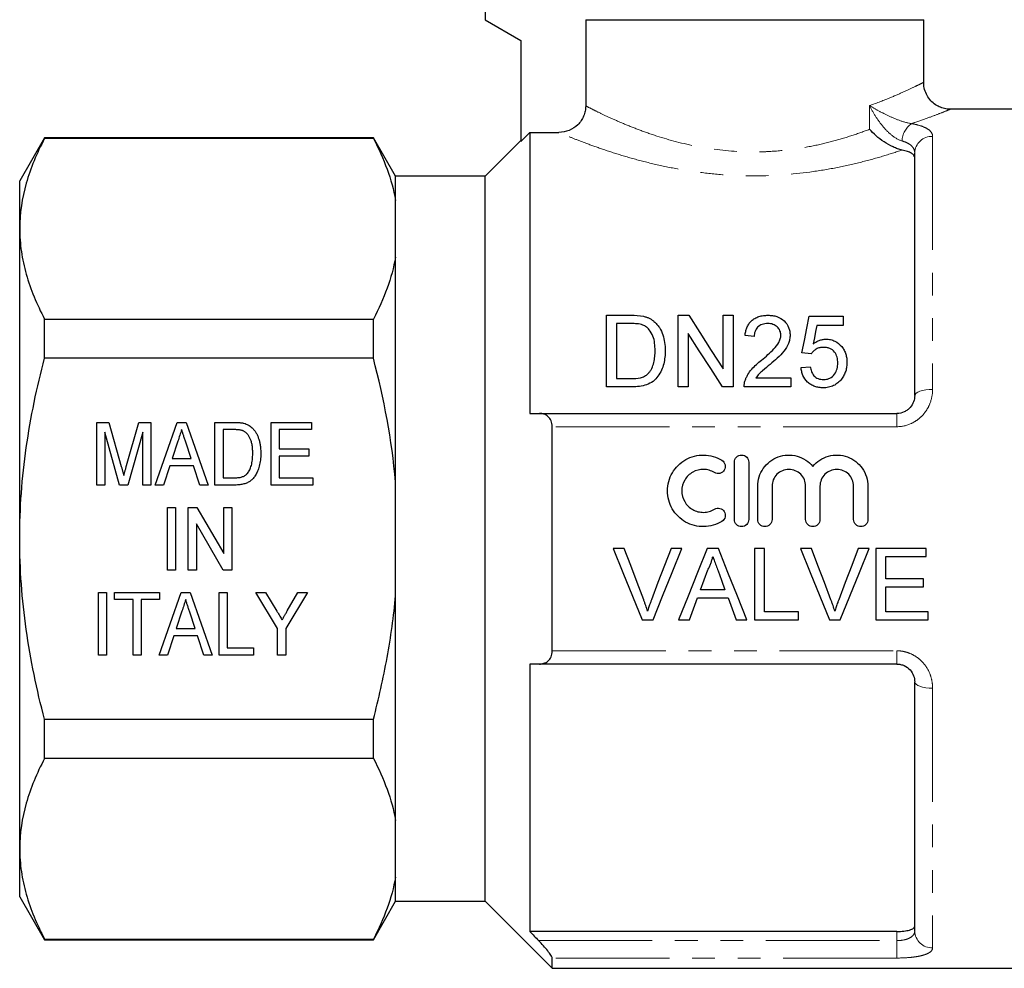
# Model space of a CAD drawing. Units: millimetres. Extents: x 153 to 254, y 86 to 262.
# Drawn here: x 153 to 208, y 178 to 231 of the extents above; entities that cross this region are included whole.
import ezdxf

# ---------------------------------------------------------------- set-up
doc = ezdxf.new("R2010")
doc.units = ezdxf.units.MM
doc.linetypes.add('PHANTOM', pattern=[12.7, 6.35, -1.27, 1.27, -1.27, 1.27, -1.27])

msp = doc.modelspace()

# ---------------------------------------------------------------- linework, layer by layer
at = {"color": 7, "linetype": 'Continuous', "lineweight": 25}
for p, q in [((179.092, 237.635), (179.092, 231.345)), ((179.092, 231.345), (181.092, 230.191)), ((184.711, 231.345), (203.592, 231.345)), ((184.711, 231.345), (184.711, 226.533)), ((203.592, 227.845), (203.592, 231.345)), ((181.092, 230.191), (181.092, 224.545)), ((211.692, 226.345), (205.092, 226.345)), ((181.592, 225.046), (181.092, 224.545)), ((181.592, 225.046), (181.592, 209.345)), ((181.592, 225.046), (183.209, 225.046)), ((154.478, 224.745), (153.092, 222.345)), ((172.851, 224.745), (154.478, 224.745)), ((154.478, 224.71), (154.478, 224.745)), ((172.851, 224.71), (154.478, 224.71)), ((174.092, 222.595), (172.851, 224.745)), ((172.851, 224.71), (172.851, 224.745)), ((181.092, 224.595), (179.092, 222.595)), ((203.092, 210.345), (203.092, 223.892)), ((153.092, 219.666), (153.092, 222.345)), ((179.092, 222.595), (174.092, 222.595)), ((174.092, 221.252), (174.092, 222.595)), ((179.092, 202.345), (179.092, 222.595)), ((174.092, 218.08), (174.092, 221.252)), ((153.092, 202.345), (153.092, 219.666)), ((174.092, 205.518), (174.092, 218.08)), ((154.478, 212.433), (154.478, 214.622)), ((154.478, 214.622), (172.851, 214.622)), ((172.851, 212.433), (172.851, 214.622)), ((185.871, 210.831), (185.871, 214.831)), ((185.871, 214.831), (187.239, 214.831)), ((189.871, 210.831), (189.871, 214.831)), ((189.871, 214.831), (190.467, 214.831)), ((192.384, 211.846), (192.384, 214.831)), ((192.384, 214.831), (192.948, 214.831)), ((192.948, 214.831), (192.948, 210.831)), ((197.204, 214.779), (199.102, 214.779)), ((199.102, 214.779), (199.102, 214.266)), ((187.246, 214.369), (186.435, 214.369)), ((186.435, 214.369), (186.435, 211.292)), ((199.102, 214.266), (197.623, 214.266)), ((190.435, 213.815), (190.435, 210.831)), ((194.127, 213.651), (193.615, 213.702)), ((172.851, 212.433), (154.478, 212.433)), ((197.307, 212.677), (196.794, 212.728)), ((196.743, 211.908), (197.256, 211.959)), ((186.435, 211.292), (187.26, 211.292)), ((194.222, 211.343), (196.179, 211.343)), ((196.179, 211.343), (196.179, 210.831)), ((187.304, 210.831), (185.871, 210.831)), ((190.435, 210.831), (189.871, 210.831)), ((192.948, 210.831), (192.352, 210.831)), ((196.179, 210.831), (193.563, 210.831)), ((182.123, 209.345), (202.092, 209.345)), ((157.406, 208.845), (158.077, 208.845)), ((157.406, 205.345), (157.406, 208.845)), ((158.077, 208.845), (158.77, 206.389)), ((159.061, 206.432), (159.742, 208.845)), ((159.742, 208.845), (160.412, 208.845)), ((160.412, 208.845), (160.412, 205.345)), ((160.653, 205.345), (161.889, 208.845)), ((161.889, 208.845), (162.392, 208.845)), ((162.392, 208.845), (163.628, 205.345)), ((164.002, 208.845), (165.068, 208.845)), ((164.002, 205.345), (164.002, 208.845)), ((167.143, 208.845), (169.387, 208.845)), ((167.143, 205.345), (167.143, 208.845)), ((169.387, 208.845), (169.387, 208.442)), ((182.842, 196.085), (182.842, 208.606)), ((158.676, 205.345), (157.855, 208.307)), ((157.855, 208.307), (157.855, 205.345)), ((159.964, 208.307), (159.141, 205.345)), ((159.964, 205.345), (159.964, 208.307)), ((164.451, 208.442), (164.451, 205.749)), ((165.076, 208.442), (164.451, 208.442)), ((167.592, 208.442), (167.592, 207.365)), ((169.387, 208.442), (167.592, 208.442)), ((161.93, 207.798), (161.613, 206.826)), ((162.667, 206.826), (162.37, 207.737)), ((161.613, 206.826), (162.667, 206.826)), ((167.592, 207.365), (169.252, 207.365)), ((167.592, 206.961), (167.592, 205.749)), ((169.252, 206.961), (167.592, 206.961)), ((169.252, 207.365), (169.252, 206.961)), ((161.482, 206.422), (161.13, 205.345)), ((162.798, 206.422), (161.482, 206.422)), ((163.15, 205.345), (162.798, 206.422)), ((193.021, 203.421), (193.021, 206.621)), ((193.821, 206.621), (193.821, 203.421)), ((164.451, 205.749), (165.086, 205.749)), ((167.592, 205.749), (169.477, 205.749)), ((169.477, 205.749), (169.477, 205.345)), ((157.855, 205.345), (157.406, 205.345)), ((159.141, 205.345), (158.676, 205.345)), ((160.412, 205.345), (159.964, 205.345)), ((161.13, 205.345), (160.653, 205.345)), ((163.628, 205.345), (163.15, 205.345)), ((165.118, 205.345), (164.002, 205.345)), ((169.477, 205.345), (167.143, 205.345)), ((174.092, 199.173), (174.092, 205.518)), ((194.321, 203.421), (194.321, 205.282)), ((195.121, 205.282), (195.121, 203.421)), ((196.999, 203.421), (196.999, 205.282)), ((197.799, 205.282), (197.799, 203.421)), ((199.677, 203.421), (199.677, 205.282)), ((200.477, 205.282), (200.477, 203.421)), ((161.346, 204.095), (161.794, 204.095)), ((161.346, 200.595), (161.346, 204.095)), ((161.794, 204.095), (161.794, 200.595)), ((162.512, 204.095), (162.986, 204.095)), ((162.512, 200.595), (162.512, 204.095)), ((162.986, 204.095), (164.487, 201.512)), ((164.487, 204.095), (164.936, 204.095)), ((164.487, 201.512), (164.487, 204.095)), ((164.936, 204.095), (164.936, 200.595)), ((164.462, 200.595), (162.961, 203.18)), ((162.961, 203.18), (162.961, 200.595)), ((153.092, 185.025), (153.092, 202.345)), ((179.092, 182.095), (179.092, 202.345)), ((186.862, 201.807), (186.25, 201.807)), ((190.088, 201.807), (189.477, 201.807)), ((192.128, 201.807), (191.492, 201.807)), ((194.708, 201.807), (194.144, 201.807)), ((194.144, 201.807), (194.144, 197.807)), ((194.708, 198.268), (194.708, 201.807)), ((197.323, 201.807), (196.712, 201.807)), ((200.55, 201.807), (199.938, 201.807)), ((203.733, 201.807), (200.913, 201.807)), ((200.913, 201.807), (200.913, 197.807)), ((201.477, 200.115), (201.477, 201.345)), ((201.477, 201.345), (203.733, 201.345)), ((203.733, 201.345), (203.733, 201.807)), ((161.794, 200.595), (161.346, 200.595)), ((162.961, 200.595), (162.512, 200.595)), ((164.936, 200.595), (164.462, 200.595)), ((203.579, 200.115), (201.477, 200.115)), ((203.579, 199.653), (203.579, 200.115)), ((157.496, 199.345), (157.944, 199.345)), ((157.496, 195.845), (157.496, 199.345)), ((157.944, 199.345), (157.944, 195.845)), ((158.393, 199.345), (160.906, 199.345)), ((158.393, 198.942), (158.393, 199.345)), ((160.877, 195.845), (162.113, 199.345)), ((160.906, 199.345), (160.906, 198.942)), ((162.113, 199.345), (162.617, 199.345)), ((162.617, 199.345), (163.852, 195.845)), ((164.227, 199.345), (164.675, 199.345)), ((164.227, 195.845), (164.227, 199.345)), ((164.675, 199.345), (164.675, 196.249)), ((166.291, 199.345), (166.83, 199.345)), ((167.502, 197.328), (166.291, 199.345)), ((166.83, 199.345), (167.462, 198.294)), ((169.162, 199.345), (167.951, 197.328)), ((168.039, 198.316), (168.623, 199.345)), ((168.623, 199.345), (169.162, 199.345)), ((174.092, 186.611), (174.092, 199.173)), ((192.493, 199.499), (191.128, 199.499)), ((201.477, 198.268), (201.477, 199.653)), ((201.477, 199.653), (203.579, 199.653)), ((159.425, 198.942), (158.393, 198.942)), ((159.425, 195.845), (159.425, 198.942)), ((160.906, 198.942), (159.874, 198.942)), ((159.874, 198.942), (159.874, 195.845)), ((190.958, 199.038), (192.663, 199.038)), ((162.154, 198.298), (161.838, 197.326)), ((162.891, 197.326), (162.594, 198.237)), ((196.605, 198.268), (194.708, 198.268)), ((196.605, 197.807), (196.605, 198.268)), ((203.836, 198.268), (201.477, 198.268)), ((203.836, 197.807), (203.836, 198.268)), ((187.863, 197.807), (188.475, 197.807)), ((189.904, 197.807), (190.503, 197.807)), ((193.118, 197.807), (193.717, 197.807)), ((194.144, 197.807), (196.605, 197.807)), ((198.325, 197.807), (198.936, 197.807)), ((200.913, 197.807), (203.836, 197.807)), ((161.706, 196.922), (161.355, 195.845)), ((163.023, 196.922), (161.706, 196.922)), ((161.838, 197.326), (162.891, 197.326)), ((163.374, 195.845), (163.023, 196.922)), ((167.502, 195.845), (167.502, 197.328)), ((167.951, 197.328), (167.951, 195.845)), ((157.944, 195.845), (157.496, 195.845)), ((159.874, 195.845), (159.425, 195.845)), ((161.355, 195.845), (160.877, 195.845)), ((163.852, 195.845), (163.374, 195.845)), ((166.156, 195.845), (164.227, 195.845)), ((164.675, 196.249), (166.156, 196.249)), ((166.156, 196.249), (166.156, 195.845)), ((167.951, 195.845), (167.502, 195.845)), ((181.592, 195.345), (181.592, 180.401)), ((202.092, 195.345), (182.123, 195.345)), ((203.092, 180.437), (203.092, 194.345)), ((154.478, 192.258), (172.851, 192.258)), ((154.478, 190.069), (154.478, 192.258)), ((172.851, 190.069), (172.851, 192.258)), ((172.851, 190.069), (154.478, 190.069)), ((174.092, 183.439), (174.092, 186.611)), ((153.092, 182.345), (153.092, 185.025)), ((174.092, 182.095), (174.092, 183.439)), ((153.092, 182.345), (154.478, 179.945)), ((172.851, 179.945), (174.092, 182.095)), ((174.092, 182.095), (179.092, 182.095)), ((179.092, 182.095), (182.842, 178.345)), ((154.478, 179.981), (172.851, 179.981)), ((154.478, 179.945), (154.478, 179.981)), ((154.478, 179.945), (172.851, 179.945)), ((172.851, 179.945), (172.851, 179.981)), ((202.092, 180.401), (181.592, 180.401)), ((182.842, 178.345), (182.842, 178.919)), ((182.842, 178.345), (211.692, 178.345))]:
    msp.add_line(p, q, dxfattribs=at)
at = {"color": 8, "linetype": 'PHANTOM', "lineweight": 18}
for p, q in [((200.569, 225.222), (200.569, 226.543)), ((204.092, 224.829), (204.092, 210.693)), ((202.092, 209.345), (202.092, 208.606)), ((202.092, 208.606), (182.842, 208.606)), ((182.842, 196.085), (202.092, 196.085)), ((202.092, 196.085), (202.092, 195.345)), ((204.092, 193.998), (204.092, 179.484)), ((182.08, 179.896), (202.092, 179.896)), ((202.092, 179.896), (202.092, 180.401)), ((202.092, 179.896), (202.092, 178.919)), ((202.092, 178.919), (182.842, 178.919))]:
    msp.add_line(p, q, dxfattribs=at)
at = {"color": 7, "linetype": 'Continuous', "lineweight": 25, "flags": 128}
for points in [[(190.467, 214.831), (191.088, 213.864), (191.727, 212.868), (192.384, 211.846)], [(196.794, 212.728), (196.934, 213.425), (197.07, 214.109), (197.204, 214.779)], [(197.623, 214.266), (197.556, 213.925), (197.488, 213.579), (197.42, 213.23)], [(192.352, 210.831), (191.698, 211.849), (191.058, 212.845), (190.435, 213.815)], [(186.25, 201.807), (186.791, 200.466), (187.329, 199.132), (187.863, 197.807)], [(187.95, 198.94), (187.588, 199.892), (187.225, 200.848), (186.862, 201.807)], [(189.477, 201.807), (189.112, 200.848), (188.749, 199.892), (188.386, 198.94)], [(188.475, 197.807), (189.009, 199.132), (189.547, 200.466), (190.088, 201.807)], [(191.492, 201.807), (190.96, 200.466), (190.43, 199.132), (189.904, 197.807)], [(193.717, 197.807), (193.191, 199.132), (192.661, 200.466), (192.128, 201.807)], [(196.712, 201.807), (197.252, 200.466), (197.791, 199.132), (198.325, 197.807)], [(198.411, 198.94), (198.05, 199.892), (197.687, 200.848), (197.323, 201.807)], [(199.938, 201.807), (199.574, 200.848), (199.21, 199.892), (198.848, 198.94)], [(198.936, 197.807), (199.47, 199.132), (200.009, 200.466), (200.55, 201.807)], [(191.128, 199.499), (191.332, 200.052), (191.537, 200.607)], [(192.104, 200.551), (192.299, 200.024), (192.493, 199.499)], [(190.503, 197.807), (190.73, 198.421), (190.958, 199.038)], [(192.663, 199.038), (192.891, 198.421), (193.118, 197.807)]]:
    msp.add_lwpolyline(points, dxfattribs=at)
at = {"color": 8, "linetype": 'PHANTOM', "lineweight": 18, "flags": 128}
for points in [[(203.092, 210.345), (203.111, 210.413), (203.168, 210.479), (203.26, 210.539), (203.385, 210.591), (203.536, 210.635), (203.709, 210.667), (203.897, 210.687), (204.092, 210.693)], [(204.092, 193.998), (203.897, 194.004), (203.709, 194.024), (203.536, 194.056), (203.385, 194.1), (203.26, 194.152), (203.168, 194.212), (203.111, 194.278), (203.092, 194.345)]]:
    msp.add_lwpolyline(points, dxfattribs=at)
at = {"color": 8, "linetype": 'PHANTOM', "lineweight": 18}
for centre, radius, start, end in [((203.582, 224.542), 1.196, 123.8829, 178.7055), ((204.061, 223.859), 0.97, 88.1923, 178.07), ((204.069, 180.461), 0.977, 181.4257, 271.3578)]:
    msp.add_arc(centre, radius, start, end, dxfattribs=at)
for points, knots in [([(200.569, 226.543), (200.976, 226.696), (201.722, 226.978), (202.552, 227.347), (203.144, 227.624), (203.5, 227.799), (203.61, 227.854), (203.592, 227.845), (203.592, 227.845)], [0, 0, 0, 0, 0.228851, 0.419304, 0.614708, 0.804287, 0.99982, 1, 1, 1, 1]), ([(184.711, 226.533), (184.78, 226.497), (184.88, 226.446), (185.133, 226.317), (185.286, 226.241), (185.641, 226.068), (185.844, 225.972), (186.301, 225.763), (186.554, 225.651), (187.095, 225.424), (187.386, 225.307), (188.007, 225.074), (188.34, 224.957), (189.385, 224.62), (190.141, 224.416), (191.777, 224.103), (192.624, 224), (193.719, 223.96), (193.94, 223.956), (194.378, 223.958), (194.595, 223.964), (195.243, 223.992), (195.67, 224.029), (196.514, 224.133), (196.935, 224.201), (197.743, 224.362), (198.131, 224.453), (198.879, 224.653), (199.238, 224.76), (199.929, 224.986), (200.259, 225.104), (200.569, 225.222)], [0, 0, 0, 0, 0.0625, 0.0625, 0.125, 0.125, 0.1875, 0.1875, 0.25, 0.25, 0.3125, 0.3125, 0.375, 0.375, 0.5, 0.5, 0.625, 0.625, 0.65625, 0.65625, 0.6875, 0.6875, 0.75, 0.75, 0.8125, 0.8125, 0.875, 0.875, 0.9375, 0.9375, 1, 1, 1, 1]), ([(202.386, 224.569), (202.187, 224.624), (201.984, 224.748), (201.619, 225.044), (201.453, 225.217), (201.154, 225.577), (201.019, 225.768), (200.776, 226.152), (200.666, 226.348), (200.569, 226.543)], [0, 0, 0, 0, 0.25, 0.25, 0.5, 0.5, 0.75, 0.75, 1, 1, 1, 1]), ([(202.915, 225.535), (202.71, 225.567), (202.475, 225.635), (202.036, 225.793), (201.825, 225.884), (201.431, 226.067), (201.244, 226.162), (200.892, 226.351), (200.726, 226.447), (200.569, 226.543)], [0, 0, 0, 0, 0.25, 0.25, 0.5, 0.5, 0.75, 0.75, 1, 1, 1, 1]), ([(205.085, 226.343), (205.059, 226.332), (205.005, 226.31), (204.586, 226.142), (203.949, 225.899), (203.355, 225.685), (202.984, 225.559), (202.924, 225.539), (202.915, 225.535)], [0, 0, 0, 0, 0.2337329, 0.4879895, 0.7188539, 0.9553605, 0.992762, 1, 1, 1, 1]), ([(202.915, 225.535), (203.104, 225.503), (203.272, 225.463), (203.566, 225.368), (203.692, 225.314), (203.891, 225.193), (203.968, 225.126), (204.067, 224.984), (204.092, 224.908), (204.092, 224.829)], [0, 0, 0, 0, 0.25, 0.25, 0.5, 0.5, 0.75, 0.75, 1, 1, 1, 1]), ([(202.389, 224.063), (202.045, 223.948), (201.678, 223.83), (200.892, 223.597), (200.472, 223.482), (199.606, 223.266), (199.156, 223.165), (198.224, 222.983), (197.74, 222.902), (196.245, 222.7), (195.228, 222.625), (193.93, 222.619), (193.668, 222.623), (193.148, 222.638), (192.89, 222.65), (192.121, 222.699), (191.616, 222.748), (190.621, 222.875), (190.128, 222.954), (189.184, 223.132), (188.729, 223.231), (187.853, 223.445), (187.429, 223.559), (186.633, 223.791), (186.26, 223.909), (185.563, 224.14), (185.24, 224.254), (184.647, 224.471), (184.384, 224.571), (183.927, 224.75), (183.731, 224.829), (183.413, 224.96), (183.29, 225.012), (183.209, 225.046)], [0, 0, 0, 0, 0.0625, 0.0625, 0.125, 0.125, 0.1875, 0.1875, 0.25, 0.25, 0.375, 0.375, 0.40625, 0.40625, 0.4375, 0.4375, 0.5, 0.5, 0.5625, 0.5625, 0.625, 0.625, 0.6875, 0.6875, 0.75, 0.75, 0.8125, 0.8125, 0.875, 0.875, 0.9375, 0.9375, 1, 1, 1, 1]), ([(203.092, 223.892), (203.092, 223.966), (203.078, 224.037), (203.02, 224.172), (202.976, 224.236), (202.858, 224.352), (202.782, 224.406), (202.604, 224.498), (202.502, 224.537), (202.386, 224.569)], [0, 0, 0, 0, 0.25, 0.25, 0.5, 0.5, 0.75, 0.75, 1, 1, 1, 1]), ([(202.092, 208.606), (202.37, 208.606), (202.644, 208.668), (203.015, 208.837), (203.135, 208.907), (203.352, 209.067), (203.452, 209.157), (203.632, 209.355), (203.713, 209.464), (203.85, 209.689), (203.907, 209.807), (204.046, 210.177), (204.092, 210.434), (204.092, 210.693)], [0, 0, 0, 0, 0.25, 0.25, 0.375, 0.375, 0.5, 0.5, 0.625, 0.625, 0.75, 0.75, 1, 1, 1, 1]), ([(204.092, 193.998), (204.092, 194.127), (204.08, 194.256), (204.034, 194.512), (203.999, 194.64), (203.861, 195.007), (203.721, 195.239), (203.451, 195.535), (203.35, 195.626), (203.13, 195.787), (203.014, 195.855), (202.766, 195.968), (202.633, 196.012), (202.367, 196.07), (202.231, 196.085), (202.092, 196.085)], [0, 0, 0, 0, 0.125, 0.125, 0.25, 0.25, 0.5, 0.5, 0.625, 0.625, 0.75, 0.75, 0.875, 0.875, 1, 1, 1, 1]), ([(203.092, 180.437), (203.092, 180.36), (203.071, 180.289), (202.983, 180.156), (202.916, 180.097), (202.782, 180.024), (202.732, 180.002), (202.623, 179.964), (202.562, 179.948), (202.374, 179.909), (202.234, 179.896), (202.092, 179.896)], [0, 0, 0, 0, 0.25, 0.25, 0.5, 0.5, 0.625, 0.625, 0.75, 0.75, 1, 1, 1, 1]), ([(202.092, 178.919), (202.367, 178.919), (202.64, 178.933), (203.01, 178.971), (203.129, 178.987), (203.347, 179.025), (203.446, 179.047), (203.627, 179.097), (203.709, 179.125), (203.847, 179.185), (203.905, 179.218), (204.045, 179.323), (204.092, 179.4), (204.092, 179.484)], [0, 0, 0, 0, 0.25, 0.25, 0.375, 0.375, 0.5, 0.5, 0.625, 0.625, 0.75, 0.75, 1, 1, 1, 1])]:
    msp.add_open_spline(points, degree=3, knots=knots, dxfattribs=at)
at = {"color": 7, "linetype": 'Continuous', "lineweight": 25}
for points, knots in [([(205.142, 226.354), (205.065, 226.351), (204.883, 226.342), (204.604, 226.414), (204.311, 226.546), (204.043, 226.75), (203.815, 227.023), (203.66, 227.35), (203.588, 227.633), (203.596, 227.8), (203.598, 227.844)], [0, 0, 0, 0, 0.095046, 0.227175, 0.354123, 0.495142, 0.642635, 0.792558, 0.944692, 1, 1, 1, 1]), ([(184.711, 226.533), (184.711, 226.434), (184.701, 226.337), (184.663, 226.146), (184.634, 226.051), (184.559, 225.871), (184.512, 225.785), (184.403, 225.623), (184.339, 225.547), (184.131, 225.342), (183.963, 225.232), (183.602, 225.085), (183.406, 225.046), (183.209, 225.046)], [0, 0, 0, 0, 0.125, 0.125, 0.25, 0.25, 0.375, 0.375, 0.5, 0.5, 0.75, 0.75, 1, 1, 1, 1]), ([(205.092, 226.345), (205.092, 226.345), (205.093, 226.346), (205.089, 226.344), (205.085, 226.343)], [0, 0, 0, 0, 0.018745, 1, 1, 1, 1]), ([(202.389, 224.063), (202.307, 224.079), (202.224, 224.102), (202.053, 224.159), (201.966, 224.194), (201.707, 224.312), (201.536, 224.41), (201.062, 224.727), (200.784, 224.976), (200.569, 225.222)], [0, 0, 0, 0, 0.125, 0.125, 0.25, 0.25, 0.5, 0.5, 1, 1, 1, 1]), ([(154.478, 224.71), (154.046, 223.88), (153.697, 223.046), (153.22, 221.366), (153.092, 220.519), (153.092, 219.666)], [0, 0, 0, 0, 0.5, 0.5, 1, 1, 1, 1]), ([(203.092, 223.625), (203.092, 223.672), (203.077, 223.717), (203.016, 223.803), (202.97, 223.845), (202.85, 223.92), (202.775, 223.954), (202.599, 224.015), (202.5, 224.041), (202.389, 224.063)], [0, 0, 0, 0, 0.25, 0.25, 0.5, 0.5, 0.75, 0.75, 1, 1, 1, 1]), ([(153.092, 219.666), (153.092, 219.242), (153.123, 218.815), (153.248, 217.965), (153.34, 217.542), (153.699, 216.28), (154.048, 215.448), (154.478, 214.622)], [0, 0, 0, 0, 0.25, 0.25, 0.5, 0.5, 1, 1, 1, 1]), ([(187.946, 214.773), (188, 214.759), (188.054, 214.744), (188.159, 214.709), (188.21, 214.688), (188.308, 214.64), (188.356, 214.613), (188.444, 214.553), (188.486, 214.52), (188.527, 214.487)], [0, 0, 0, 0, 0.25, 0.25, 0.5, 0.5, 0.75, 0.75, 1, 1, 1, 1]), ([(193.615, 213.702), (193.623, 213.776), (193.633, 213.85), (193.665, 213.994), (193.686, 214.065), (193.741, 214.204), (193.777, 214.272), (193.86, 214.399), (193.91, 214.458), (194.026, 214.568), (194.09, 214.616), (194.231, 214.698), (194.309, 214.732), (194.469, 214.784), (194.553, 214.802), (194.724, 214.825), (194.81, 214.829), (194.897, 214.831)], [0, 0, 0, 0, 0.125, 0.125, 0.25, 0.25, 0.375, 0.375, 0.5, 0.5, 0.625, 0.625, 0.75, 0.75, 0.875, 0.875, 1, 1, 1, 1]), ([(194.897, 214.831), (194.981, 214.829), (195.064, 214.826), (195.228, 214.802), (195.31, 214.783), (195.544, 214.705), (195.683, 214.621), (195.904, 214.41), (195.992, 214.286), (196.076, 214.084), (196.095, 214.013), (196.122, 213.871), (196.126, 213.799), (196.127, 213.726)], [0, 0, 0, 0, 0.125, 0.125, 0.25, 0.25, 0.5, 0.5, 0.75, 0.75, 0.875, 0.875, 1, 1, 1, 1]), ([(187.907, 214.287), (187.855, 214.305), (187.802, 214.32), (187.693, 214.342), (187.637, 214.349), (187.47, 214.367), (187.358, 214.368), (187.246, 214.369)], [0, 0, 0, 0, 0.25, 0.25, 0.5, 0.5, 1, 1, 1, 1]), ([(188.589, 212.861), (188.587, 212.999), (188.582, 213.136), (188.545, 213.408), (188.518, 213.541), (188.419, 213.796), (188.346, 213.917), (188.209, 214.08), (188.157, 214.131), (188.071, 214.198), (188.041, 214.218), (187.977, 214.256), (187.942, 214.271), (187.907, 214.287)], [0, 0, 0, 0, 0.25, 0.25, 0.5, 0.5, 0.75, 0.75, 0.875, 0.875, 0.9375, 0.9375, 1, 1, 1, 1]), ([(188.527, 214.487), (188.587, 214.435), (188.643, 214.381), (188.743, 214.265), (188.789, 214.205), (188.91, 214.014), (188.974, 213.876), (189.069, 213.595), (189.101, 213.45), (189.144, 213.154), (189.152, 213.004), (189.153, 212.852)], [0, 0, 0, 0, 0.125, 0.125, 0.25, 0.25, 0.5, 0.5, 0.75, 0.75, 1, 1, 1, 1]), ([(194.885, 214.369), (194.832, 214.368), (194.779, 214.365), (194.675, 214.35), (194.623, 214.338), (194.475, 214.286), (194.387, 214.231), (194.284, 214.127), (194.253, 214.089), (194.205, 214.009), (194.185, 213.966), (194.155, 213.878), (194.144, 213.834), (194.131, 213.743), (194.129, 213.697), (194.127, 213.651)], [0, 0, 0, 0, 0.125, 0.125, 0.25, 0.25, 0.5, 0.5, 0.625, 0.625, 0.75, 0.75, 0.875, 0.875, 1, 1, 1, 1]), ([(195.615, 213.722), (195.612, 213.807), (195.6, 213.89), (195.531, 214.05), (195.479, 214.12), (195.378, 214.213), (195.342, 214.241), (195.262, 214.288), (195.219, 214.309), (195.082, 214.356), (194.984, 214.367), (194.885, 214.369)], [0, 0, 0, 0, 0.25, 0.25, 0.5, 0.5, 0.625, 0.625, 0.75, 0.75, 1, 1, 1, 1]), ([(194.539, 212.327), (194.778, 212.528), (195.012, 212.732), (195.327, 213.065), (195.426, 213.181), (195.533, 213.375), (195.562, 213.441), (195.593, 213.544), (195.601, 213.579), (195.612, 213.65), (195.614, 213.686), (195.615, 213.722)], [0, 0, 0, 0, 0.5, 0.5, 0.75, 0.75, 0.875, 0.875, 0.9375, 0.9375, 1, 1, 1, 1]), ([(196.127, 213.726), (196.125, 213.646), (196.12, 213.565), (196.088, 213.406), (196.065, 213.328), (195.973, 213.096), (195.881, 212.953), (195.669, 212.683), (195.545, 212.558), (195.287, 212.317), (195.153, 212.201), (195.018, 212.085)], [0, 0, 0, 0, 0.125, 0.125, 0.25, 0.25, 0.5, 0.5, 0.75, 0.75, 1, 1, 1, 1]), ([(197.42, 213.23), (197.47, 213.268), (197.521, 213.305), (197.63, 213.37), (197.687, 213.399), (197.808, 213.447), (197.871, 213.465), (198.001, 213.491), (198.067, 213.496), (198.133, 213.497)], [0, 0, 0, 0, 0.25, 0.25, 0.5, 0.5, 0.75, 0.75, 1, 1, 1, 1]), ([(198.133, 213.497), (198.221, 213.495), (198.307, 213.489), (198.476, 213.451), (198.559, 213.423), (198.785, 213.311), (198.913, 213.202), (199.067, 213.017), (199.113, 212.951), (199.187, 212.812), (199.217, 212.74), (199.264, 212.59), (199.281, 212.513), (199.302, 212.359), (199.305, 212.281), (199.307, 212.202)], [0, 0, 0, 0, 0.125, 0.125, 0.25, 0.25, 0.5, 0.5, 0.625, 0.625, 0.75, 0.75, 0.875, 0.875, 1, 1, 1, 1]), ([(197.991, 213.036), (197.921, 213.034), (197.852, 213.03), (197.716, 213.001), (197.651, 212.977), (197.533, 212.912), (197.479, 212.871), (197.383, 212.782), (197.344, 212.73), (197.307, 212.677)], [0, 0, 0, 0, 0.25, 0.25, 0.5, 0.5, 0.75, 0.75, 1, 1, 1, 1]), ([(198.794, 212.172), (198.793, 212.226), (198.792, 212.279), (198.779, 212.384), (198.769, 212.436), (198.729, 212.59), (198.681, 212.69), (198.545, 212.865), (198.451, 212.935), (198.286, 212.999), (198.229, 213.013), (198.111, 213.032), (198.051, 213.034), (197.991, 213.036)], [0, 0, 0, 0, 0.125, 0.125, 0.25, 0.25, 0.5, 0.5, 0.75, 0.75, 0.875, 0.875, 1, 1, 1, 1]), ([(153.092, 202.345), (153.092, 203.194), (153.123, 204.044), (153.248, 205.748), (153.341, 206.604), (153.703, 209.138), (154.052, 210.796), (154.478, 212.433)], [0, 0, 0, 0, 0.25, 0.25, 0.5, 0.5, 1, 1, 1, 1]), ([(189.153, 212.852), (189.151, 212.73), (189.148, 212.607), (189.12, 212.362), (189.1, 212.24), (189.036, 211.998), (188.995, 211.877), (188.892, 211.643), (188.828, 211.529), (188.67, 211.319), (188.579, 211.223), (188.365, 211.057), (188.244, 210.996), (187.985, 210.906), (187.85, 210.875), (187.579, 210.838), (187.442, 210.832), (187.304, 210.831)], [0, 0, 0, 0, 0.125, 0.125, 0.25, 0.25, 0.375, 0.375, 0.5, 0.5, 0.625, 0.625, 0.75, 0.75, 0.875, 0.875, 1, 1, 1, 1]), ([(188.204, 211.575), (188.244, 211.62), (188.283, 211.666), (188.348, 211.762), (188.376, 211.813), (188.451, 211.968), (188.489, 212.079), (188.545, 212.3), (188.562, 212.412), (188.585, 212.637), (188.587, 212.749), (188.589, 212.861)], [0, 0, 0, 0, 0.125, 0.125, 0.25, 0.25, 0.5, 0.5, 0.75, 0.75, 1, 1, 1, 1]), ([(193.617, 211.186), (193.638, 211.244), (193.659, 211.301), (193.71, 211.412), (193.739, 211.465), (193.832, 211.623), (193.905, 211.723), (194.15, 212.005), (194.342, 212.17), (194.539, 212.327)], [0, 0, 0, 0, 0.125, 0.125, 0.25, 0.25, 0.5, 0.5, 1, 1, 1, 1]), ([(195.018, 212.085), (194.876, 211.97), (194.736, 211.854), (194.528, 211.675), (194.458, 211.616), (194.331, 211.487), (194.276, 211.416), (194.222, 211.343)], [0, 0, 0, 0, 0.5, 0.5, 0.75, 0.75, 1, 1, 1, 1]), ([(197.986, 210.779), (197.904, 210.781), (197.824, 210.785), (197.665, 210.809), (197.586, 210.828), (197.434, 210.882), (197.362, 210.916), (197.228, 211), (197.164, 211.048), (196.997, 211.209), (196.909, 211.338), (196.819, 211.544), (196.796, 211.616), (196.761, 211.761), (196.751, 211.834), (196.743, 211.908)], [0, 0, 0, 0, 0.125, 0.125, 0.25, 0.25, 0.375, 0.375, 0.5, 0.5, 0.75, 0.75, 0.875, 0.875, 1, 1, 1, 1]), ([(197.256, 211.959), (197.271, 211.87), (197.29, 211.781), (197.355, 211.61), (197.4, 211.528), (197.526, 211.385), (197.606, 211.327), (197.743, 211.273), (197.791, 211.261), (197.889, 211.244), (197.939, 211.242), (197.989, 211.241)], [0, 0, 0, 0, 0.25, 0.25, 0.5, 0.5, 0.75, 0.75, 0.875, 0.875, 1, 1, 1, 1]), ([(197.989, 211.241), (198.05, 211.242), (198.111, 211.246), (198.229, 211.269), (198.288, 211.288), (198.453, 211.363), (198.543, 211.444), (198.681, 211.63), (198.727, 211.734), (198.769, 211.897), (198.779, 211.951), (198.792, 212.061), (198.793, 212.117), (198.794, 212.172)], [0, 0, 0, 0, 0.125, 0.125, 0.25, 0.25, 0.5, 0.5, 0.75, 0.75, 0.875, 0.875, 1, 1, 1, 1]), ([(199.307, 212.202), (199.305, 212.12), (199.302, 212.038), (199.278, 211.874), (199.261, 211.793), (199.211, 211.633), (199.178, 211.555), (199.1, 211.405), (199.052, 211.334), (199.001, 211.265)], [0, 0, 0, 0, 0.25, 0.25, 0.5, 0.5, 0.75, 0.75, 1, 1, 1, 1]), ([(187.26, 211.292), (187.431, 211.295), (187.604, 211.301), (187.853, 211.361), (187.931, 211.389), (188.042, 211.448), (188.078, 211.47), (188.145, 211.518), (188.175, 211.547), (188.204, 211.575)], [0, 0, 0, 0, 0.5, 0.5, 0.75, 0.75, 0.875, 0.875, 1, 1, 1, 1]), ([(199.001, 211.265), (198.941, 211.191), (198.879, 211.12), (198.732, 210.997), (198.649, 210.944), (198.474, 210.859), (198.381, 210.829), (198.234, 210.798), (198.185, 210.79), (198.086, 210.782), (198.036, 210.78), (197.986, 210.779)], [0, 0, 0, 0, 0.25, 0.25, 0.5, 0.5, 0.75, 0.75, 0.875, 0.875, 1, 1, 1, 1]), ([(193.563, 210.831), (193.563, 210.891), (193.566, 210.951), (193.583, 211.07), (193.599, 211.129), (193.617, 211.186)], [0, 0, 0, 0, 0.5, 0.5, 1, 1, 1, 1]), ([(203.092, 210.345), (203.092, 210.229), (203.072, 210.113), (202.987, 209.883), (202.923, 209.773), (202.79, 209.627), (202.741, 209.582), (202.632, 209.501), (202.571, 209.465), (202.381, 209.378), (202.238, 209.345), (202.092, 209.345)], [0, 0, 0, 0, 0.25, 0.25, 0.5, 0.5, 0.625, 0.625, 0.75, 0.75, 1, 1, 1, 1]), ([(182.842, 208.606), (182.842, 208.731), (182.817, 208.846), (182.733, 209.038), (182.673, 209.117), (182.537, 209.236), (182.459, 209.278), (182.297, 209.333), (182.211, 209.345), (182.123, 209.345)], [0, 0, 0, 0, 0.25, 0.25, 0.5, 0.5, 0.75, 0.75, 1, 1, 1, 1]), ([(165.068, 208.845), (165.097, 208.845), (165.154, 208.845), (165.236, 208.843), (165.313, 208.839), (165.384, 208.833), (165.451, 208.826), (165.511, 208.818), (165.567, 208.808), (165.602, 208.799), (165.619, 208.795)], [0, 0, 0, 0, 0.15798, 0.3058932, 0.4451179, 0.5744213, 0.6938889, 0.8048805, 0.9065044, 1, 1, 1, 1]), ([(165.619, 208.795), (165.662, 208.782), (165.747, 208.758), (165.866, 208.701), (165.976, 208.631), (166.04, 208.573), (166.073, 208.545)], [0, 0, 0, 0, 0.257436, 0.505998, 0.752968, 1, 1, 1, 1]), ([(166.073, 208.545), (166.093, 208.525), (166.133, 208.485), (166.188, 208.42), (166.24, 208.351), (166.288, 208.278), (166.332, 208.201), (166.372, 208.12), (166.407, 208.035), (166.451, 207.915), (166.495, 207.756), (166.533, 207.554), (166.556, 207.338), (166.558, 207.19), (166.56, 207.114)], [0, 0, 0, 0, 0.054603, 0.109706, 0.164888, 0.220622, 0.277865, 0.335825, 0.395121, 0.456116, 0.582345, 0.71422, 0.853155, 1, 1, 1, 1]), ([(162.14, 208.442), (162.105, 208.336), (162.036, 208.121), (161.965, 207.906), (161.93, 207.798)], [0, 0, 0, 0, 0.494436, 1, 1, 1, 1]), ([(162.37, 207.737), (162.358, 207.773), (162.335, 207.842), (162.303, 207.944), (162.271, 208.04), (162.242, 208.131), (162.213, 208.216), (162.188, 208.296), (162.163, 208.37), (162.147, 208.418), (162.14, 208.442)], [0, 0, 0, 0, 0.152258, 0.296442, 0.432844, 0.561173, 0.682619, 0.795992, 0.901583, 1, 1, 1, 1]), ([(165.585, 208.369), (165.571, 208.375), (165.541, 208.388), (165.492, 208.402), (165.438, 208.415), (165.377, 208.424), (165.31, 208.433), (165.238, 208.438), (165.159, 208.441), (165.105, 208.441), (165.076, 208.442)], [0, 0, 0, 0, 0.088823, 0.186552, 0.295021, 0.413085, 0.544178, 0.684164, 0.836022, 1, 1, 1, 1]), ([(166.111, 207.122), (166.111, 207.167), (166.11, 207.254), (166.102, 207.38), (166.091, 207.498), (166.074, 207.609), (166.052, 207.711), (166.027, 207.806), (165.995, 207.892), (165.959, 207.97), (165.92, 208.042), (165.878, 208.107), (165.835, 208.166), (165.789, 208.219), (165.742, 208.266), (165.692, 208.308), (165.64, 208.342), (165.604, 208.36), (165.585, 208.369)], [0, 0, 0, 0, 0.0939402, 0.1826244, 0.2661535, 0.3442587, 0.4171772, 0.4860149, 0.550424, 0.6104968, 0.6677202, 0.7218823, 0.7732248, 0.8220319, 0.8689775, 0.9136829, 0.957329, 1, 1, 1, 1]), ([(166.56, 207.114), (166.559, 207.05), (166.557, 206.924), (166.542, 206.742), (166.516, 206.57), (166.48, 206.411), (166.436, 206.263), (166.386, 206.129), (166.331, 206.007), (166.269, 205.899), (166.203, 205.804), (166.134, 205.718), (166.062, 205.644), (165.987, 205.579), (165.904, 205.525), (165.816, 205.476), (165.719, 205.437), (165.614, 205.403), (165.501, 205.377), (165.381, 205.358), (165.252, 205.347), (165.164, 205.346), (165.118, 205.345)], [0, 0, 0, 0, 0.07426, 0.144443, 0.210823, 0.273723, 0.332694, 0.387503, 0.438657, 0.486131, 0.530599, 0.57248, 0.611854, 0.649635, 0.68686, 0.725371, 0.765283, 0.807388, 0.851559, 0.898123, 0.947533, 1, 1, 1, 1]), ([(165.815, 205.997), (165.837, 206.026), (165.884, 206.088), (165.943, 206.193), (165.993, 206.313), (166.036, 206.446), (166.07, 206.594), (166.094, 206.757), (166.109, 206.935), (166.11, 207.058), (166.111, 207.122)], [0, 0, 0, 0, 0.094381, 0.195522, 0.304144, 0.421578, 0.549664, 0.687814, 0.837929, 1, 1, 1, 1]), ([(192.321, 203.313), (192.169, 203.22), (192.007, 203.15), (191.667, 203.051), (191.489, 203.024), (191.137, 203.018), (190.957, 203.039), (190.615, 203.126), (190.449, 203.193), (190.14, 203.367), (190, 203.474), (189.746, 203.724), (189.638, 203.864), (189.461, 204.17), (189.392, 204.336), (189.302, 204.675), (189.279, 204.853), (189.28, 205.204), (189.304, 205.38), (189.397, 205.72), (189.465, 205.881), (189.643, 206.185), (189.752, 206.324), (190.002, 206.57), (190.145, 206.678), (190.451, 206.85), (190.618, 206.916), (190.961, 207.003), (191.136, 207.024), (191.493, 207.017), (191.667, 206.991), (192.007, 206.892), (192.171, 206.82), (192.321, 206.728)], [0, 0, 0, 0, 0.0625, 0.0625, 0.125, 0.125, 0.1875, 0.1875, 0.25, 0.25, 0.3125, 0.3125, 0.375, 0.375, 0.4375, 0.4375, 0.5, 0.5, 0.5625, 0.5625, 0.625, 0.625, 0.6875, 0.6875, 0.75, 0.75, 0.8125, 0.8125, 0.875, 0.875, 0.9375, 0.9375, 1, 1, 1, 1]), ([(193.021, 206.621), (193.021, 206.724), (193.063, 206.828), (193.21, 206.976), (193.314, 207.021), (193.527, 207.021), (193.631, 206.977), (193.778, 206.829), (193.821, 206.726), (193.821, 206.621)], [0, 0, 0, 0, 0.25, 0.25, 0.5, 0.5, 0.75, 0.75, 1, 1, 1, 1]), ([(194.321, 205.282), (194.321, 205.458), (194.348, 205.636), (194.454, 205.973), (194.533, 206.133), (194.736, 206.423), (194.858, 206.551), (195.142, 206.769), (195.297, 206.855), (195.633, 206.977), (195.809, 207.012), (196.166, 207.027), (196.345, 207.006), (196.861, 206.866), (197.174, 206.663), (197.399, 206.391)], [0, 0, 0, 0, 0.125, 0.125, 0.25, 0.25, 0.375, 0.375, 0.5, 0.5, 0.625, 0.625, 0.75, 0.75, 1, 1, 1, 1]), ([(197.399, 206.391), (197.512, 206.527), (197.646, 206.647), (197.944, 206.839), (198.108, 206.912), (198.452, 207.006), (198.63, 207.027), (198.988, 207.012), (199.163, 206.978), (199.5, 206.855), (199.655, 206.77), (199.938, 206.553), (200.061, 206.425), (200.366, 205.989), (200.477, 205.639), (200.477, 205.282)], [0, 0, 0, 0, 0.125, 0.125, 0.25, 0.25, 0.375, 0.375, 0.5, 0.5, 0.625, 0.625, 0.75, 0.75, 1, 1, 1, 1]), ([(158.77, 206.389), (158.777, 206.362), (158.793, 206.308), (158.813, 206.23), (158.834, 206.158), (158.852, 206.091), (158.868, 206.029), (158.884, 205.974), (158.897, 205.923), (158.905, 205.891), (158.909, 205.876)], [0, 0, 0, 0, 0.162585, 0.313967, 0.454847, 0.58452, 0.704271, 0.813506, 0.911544, 1, 1, 1, 1]), ([(158.909, 205.876), (158.913, 205.892), (158.922, 205.927), (158.937, 205.983), (158.954, 206.044), (158.972, 206.111), (158.992, 206.183), (159.013, 206.261), (159.036, 206.344), (159.052, 206.402), (159.061, 206.432)], [0, 0, 0, 0, 0.089116, 0.189748, 0.299552, 0.419386, 0.549251, 0.689147, 0.839395, 1, 1, 1, 1]), ([(192.321, 206.728), (192.41, 206.674), (192.476, 206.584), (192.526, 206.381), (192.509, 206.27), (192.402, 206.092), (192.312, 206.024), (192.106, 205.973), (191.994, 205.991), (191.904, 206.045)], [0, 0, 0, 0, 0.25, 0.25, 0.5, 0.5, 0.75, 0.75, 1, 1, 1, 1]), ([(165.086, 205.749), (165.133, 205.75), (165.22, 205.752), (165.344, 205.763), (165.452, 205.783), (165.546, 205.811), (165.627, 205.848), (165.699, 205.89), (165.762, 205.94), (165.797, 205.978), (165.815, 205.997)], [0, 0, 0, 0, 0.175535, 0.331434, 0.468733, 0.589498, 0.698806, 0.803593, 0.902735, 1, 1, 1, 1]), ([(191.904, 206.045), (191.813, 206.101), (191.717, 206.143), (191.513, 206.203), (191.406, 206.219), (191.089, 206.224), (190.875, 206.17), (190.505, 205.962), (190.35, 205.809), (190.137, 205.445), (190.08, 205.233), (190.079, 204.812), (190.135, 204.602), (190.349, 204.234), (190.506, 204.08), (190.782, 203.924), (190.882, 203.884), (191.087, 203.832), (191.193, 203.819), (191.407, 203.823), (191.512, 203.839), (191.716, 203.898), (191.814, 203.941), (191.904, 203.996)], [0, 0, 0, 0, 0.0625, 0.0625, 0.125, 0.125, 0.25, 0.25, 0.375, 0.375, 0.5, 0.5, 0.625, 0.625, 0.75, 0.75, 0.8125, 0.8125, 0.875, 0.875, 0.9375, 0.9375, 1, 1, 1, 1]), ([(196.999, 205.282), (196.999, 205.405), (196.975, 205.527), (196.881, 205.754), (196.812, 205.858), (196.639, 206.031), (196.534, 206.101), (196.308, 206.196), (196.184, 206.221), (195.937, 206.221), (195.814, 206.196), (195.586, 206.102), (195.482, 206.032), (195.307, 205.857), (195.239, 205.753), (195.145, 205.526), (195.121, 205.404), (195.121, 205.282)], [0, 0, 0, 0, 0.125, 0.125, 0.25, 0.25, 0.375, 0.375, 0.5, 0.5, 0.625, 0.625, 0.75, 0.75, 0.875, 0.875, 1, 1, 1, 1]), ([(199.677, 205.282), (199.677, 205.405), (199.653, 205.527), (199.559, 205.754), (199.49, 205.858), (199.317, 206.031), (199.213, 206.101), (198.986, 206.196), (198.862, 206.221), (198.616, 206.221), (198.492, 206.196), (198.264, 206.102), (198.16, 206.032), (197.986, 205.857), (197.917, 205.753), (197.823, 205.526), (197.799, 205.404), (197.799, 205.282)], [0, 0, 0, 0, 0.125, 0.125, 0.25, 0.25, 0.375, 0.375, 0.5, 0.5, 0.625, 0.625, 0.75, 0.75, 0.875, 0.875, 1, 1, 1, 1]), ([(191.904, 203.996), (191.993, 204.051), (192.105, 204.068), (192.308, 204.019), (192.399, 203.953), (192.509, 203.773), (192.526, 203.662), (192.477, 203.459), (192.411, 203.368), (192.321, 203.313)], [0, 0, 0, 0, 0.25, 0.25, 0.5, 0.5, 0.75, 0.75, 1, 1, 1, 1]), ([(193.821, 203.421), (193.821, 203.315), (193.778, 203.212), (193.63, 203.064), (193.525, 203.021), (193.317, 203.021), (193.213, 203.063), (193.063, 203.213), (193.021, 203.316), (193.021, 203.421)], [0, 0, 0, 0, 0.25, 0.25, 0.5, 0.5, 0.75, 0.75, 1, 1, 1, 1]), ([(195.121, 203.421), (195.121, 203.315), (195.078, 203.212), (194.93, 203.064), (194.825, 203.021), (194.617, 203.021), (194.513, 203.063), (194.363, 203.213), (194.321, 203.316), (194.321, 203.421)], [0, 0, 0, 0, 0.25, 0.25, 0.5, 0.5, 0.75, 0.75, 1, 1, 1, 1]), ([(197.799, 203.421), (197.799, 203.315), (197.756, 203.212), (197.608, 203.064), (197.504, 203.021), (197.295, 203.021), (197.191, 203.063), (197.042, 203.213), (196.999, 203.316), (196.999, 203.421)], [0, 0, 0, 0, 0.25, 0.25, 0.5, 0.5, 0.75, 0.75, 1, 1, 1, 1]), ([(200.477, 203.421), (200.477, 203.315), (200.434, 203.212), (200.286, 203.064), (200.182, 203.021), (199.973, 203.021), (199.869, 203.063), (199.72, 203.213), (199.677, 203.316), (199.677, 203.421)], [0, 0, 0, 0, 0.25, 0.25, 0.5, 0.5, 0.75, 0.75, 1, 1, 1, 1]), ([(154.478, 192.258), (154.263, 193.083), (154.067, 193.916), (153.724, 195.593), (153.577, 196.433), (153.218, 198.958), (153.092, 200.648), (153.092, 202.345)], [0, 0, 0, 0, 0.25, 0.25, 0.5, 0.5, 1, 1, 1, 1]), ([(191.537, 200.607), (191.567, 200.665), (191.596, 200.724), (191.623, 200.784), (191.65, 200.844), (191.675, 200.905), (191.698, 200.967), (191.721, 201.029), (191.742, 201.091), (191.761, 201.154), (191.779, 201.217), (191.795, 201.281), (191.81, 201.345)], [0, 0, 0, 0, 0.0001976773, 0.0001976773, 0.0001976773, 0.0003955222, 0.0003955222, 0.0003955222, 0.0005928478, 0.0005928478, 0.0005928478, 0.0007910915, 0.0007910915, 0.0007910915, 0.0007910915]), ([(191.81, 201.345), (191.834, 201.279), (191.86, 201.213), (191.884, 201.147), (191.92, 201.047), (191.958, 200.948), (191.994, 200.848), (192.031, 200.749), (192.068, 200.65), (192.104, 200.551)], [0, 0, 0, 0, 0.0002121769, 0.0002121769, 0.0002121769, 0.0005304784, 0.0005304784, 0.0005304784, 0.0008488237, 0.0008488237, 0.0008488237, 0.0008488237]), ([(172.851, 192.258), (173.146, 193.395), (173.406, 194.548), (173.826, 196.855), (173.987, 198.012), (174.092, 199.173)], [0, 0, 0, 0, 0.5, 0.5, 1, 1, 1, 1]), ([(162.364, 198.942), (162.33, 198.836), (162.26, 198.621), (162.19, 198.406), (162.154, 198.298)], [0, 0, 0, 0, 0.494436, 1, 1, 1, 1]), ([(162.594, 198.237), (162.583, 198.273), (162.56, 198.342), (162.527, 198.444), (162.495, 198.54), (162.466, 198.631), (162.438, 198.716), (162.412, 198.796), (162.387, 198.87), (162.372, 198.918), (162.364, 198.942)], [0, 0, 0, 0, 0.152258, 0.296442, 0.432844, 0.561173, 0.682619, 0.795992, 0.901583, 1, 1, 1, 1]), ([(188.169, 198.294), (188.137, 198.403), (188.103, 198.511), (188.067, 198.619), (188.048, 198.673), (188.029, 198.726), (188.009, 198.78), (187.99, 198.833), (187.97, 198.887), (187.95, 198.94)], [0, 0, 0, 0, 0.0003446086, 0.0003446086, 0.0003446086, 0.000517153, 0.000517153, 0.000517153, 0.0006897536, 0.0006897536, 0.0006897536, 0.0006897536]), ([(188.386, 198.94), (188.367, 198.887), (188.347, 198.833), (188.327, 198.78), (188.298, 198.7), (188.27, 198.619), (188.244, 198.538), (188.218, 198.457), (188.194, 198.376), (188.169, 198.294)], [0, 0, 0, 0, 0.0001721217, 0.0001721217, 0.0001721217, 0.0004304819, 0.0004304819, 0.0004304819, 0.0006891143, 0.0006891143, 0.0006891143, 0.0006891143]), ([(198.631, 198.294), (198.598, 198.403), (198.565, 198.511), (198.528, 198.619), (198.51, 198.673), (198.491, 198.726), (198.471, 198.78), (198.451, 198.833), (198.431, 198.887), (198.411, 198.94)], [0, 0, 0, 0, 0.0003446086, 0.0003446086, 0.0003446086, 0.000517153, 0.000517153, 0.000517153, 0.0006897536, 0.0006897536, 0.0006897536, 0.0006897536]), ([(198.848, 198.94), (198.828, 198.887), (198.808, 198.833), (198.789, 198.78), (198.76, 198.7), (198.732, 198.619), (198.706, 198.538), (198.68, 198.457), (198.655, 198.376), (198.631, 198.294)], [0, 0, 0, 0, 0.0001721217, 0.0001721217, 0.0001721217, 0.0004304819, 0.0004304819, 0.0004304819, 0.0006891143, 0.0006891143, 0.0006891143, 0.0006891143]), ([(167.462, 198.294), (167.49, 198.248), (167.543, 198.16), (167.619, 198.032), (167.689, 197.917), (167.733, 197.844), (167.753, 197.81)], [0, 0, 0, 0, 0.286596, 0.549787, 0.787447, 1, 1, 1, 1]), ([(167.753, 197.81), (167.761, 197.825), (167.779, 197.855), (167.807, 197.904), (167.838, 197.959), (167.872, 198.019), (167.909, 198.085), (167.95, 198.157), (167.993, 198.234), (168.024, 198.288), (168.039, 198.316)], [0, 0, 0, 0, 0.085941, 0.182213, 0.290313, 0.40979, 0.540049, 0.682736, 0.835154, 1, 1, 1, 1]), ([(182.123, 195.345), (182.211, 195.345), (182.296, 195.358), (182.459, 195.412), (182.536, 195.455), (182.673, 195.574), (182.732, 195.652), (182.817, 195.845), (182.842, 195.96), (182.842, 196.085)], [0, 0, 0, 0, 0.25, 0.25, 0.5, 0.5, 0.75, 0.75, 1, 1, 1, 1]), ([(202.092, 195.345), (202.165, 195.345), (202.236, 195.338), (202.375, 195.307), (202.443, 195.284), (202.634, 195.197), (202.746, 195.113), (202.921, 194.919), (202.987, 194.808), (203.072, 194.58), (203.092, 194.462), (203.092, 194.345)], [0, 0, 0, 0, 0.125, 0.125, 0.25, 0.25, 0.5, 0.5, 0.75, 0.75, 1, 1, 1, 1]), ([(154.478, 190.069), (154.046, 189.239), (153.697, 188.405), (153.22, 186.725), (153.092, 185.878), (153.092, 185.025)], [0, 0, 0, 0, 0.5, 0.5, 1, 1, 1, 1]), ([(153.092, 185.025), (153.092, 184.601), (153.123, 184.174), (153.248, 183.324), (153.34, 182.901), (153.699, 181.639), (154.048, 180.807), (154.478, 179.981)], [0, 0, 0, 0, 0.25, 0.25, 0.5, 0.5, 1, 1, 1, 1]), ([(202.092, 180.401), (202.227, 180.401), (202.36, 180.408), (202.604, 180.437), (202.716, 180.459), (202.898, 180.512), (202.971, 180.545), (203.067, 180.618), (203.092, 180.658), (203.092, 180.699)], [0, 0, 0, 0, 0.25, 0.25, 0.5, 0.5, 0.75, 0.75, 1, 1, 1, 1]), ([(182.842, 178.919), (182.842, 178.949), (182.815, 179.004), (182.725, 179.146), (182.661, 179.233), (182.516, 179.414), (182.434, 179.511), (182.263, 179.702), (182.172, 179.8), (182.08, 179.896)], [0, 0, 0, 0, 0.25, 0.25, 0.5, 0.5, 0.75, 0.75, 1, 1, 1, 1])]:
    msp.add_open_spline(points, degree=3, knots=knots, dxfattribs=at)
for points in [[(172.851, 224.71), (173.443, 223.57), (173.881, 222.419), (174.092, 221.252)], [(174.092, 218.08), (173.88, 216.911), (173.442, 215.76), (172.851, 214.622)], [(187.239, 214.831), (187.476, 214.83), (187.715, 214.824), (187.946, 214.773)], [(174.092, 205.518), (173.879, 207.877), (173.438, 210.175), (172.851, 212.433)], [(181.592, 209.345), (181.769, 209.345), (181.946, 209.345), (182.123, 209.345)], [(182.123, 195.345), (181.946, 195.345), (181.769, 195.345), (181.592, 195.345)], [(172.851, 190.069), (173.443, 188.929), (173.881, 187.778), (174.092, 186.611)], [(174.092, 183.439), (173.88, 182.27), (173.442, 181.119), (172.851, 179.981)], [(181.592, 180.401), (181.754, 180.232), (181.917, 180.064), (182.08, 179.896)]]:
    msp.add_open_spline(points, degree=3, dxfattribs=at)

doc.saveas('drawing.dxf')
